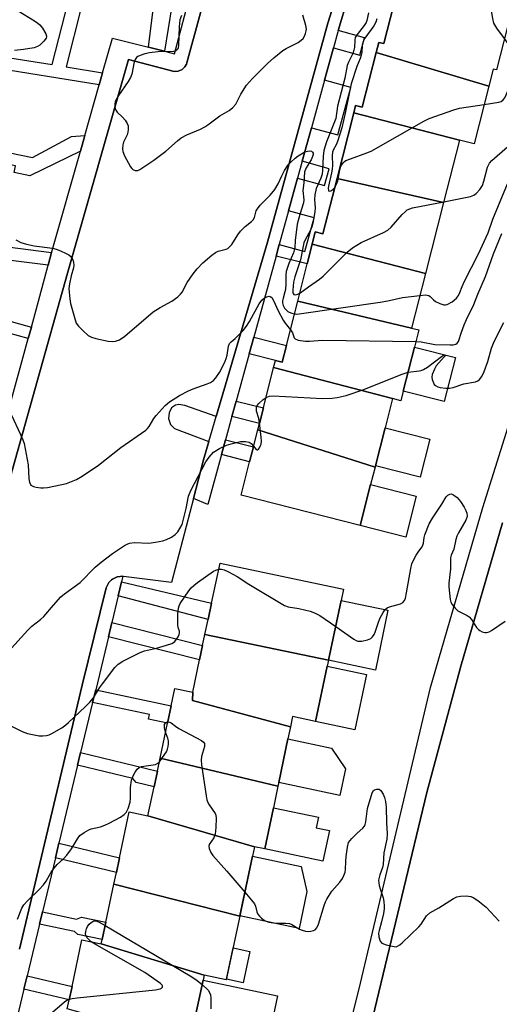
# Model space of a CAD drawing. Units: inches. Extents: x 1267762 to 1273762, y 493453 to 497454.
# Drawn here: x 1269608 to 1269755, y 494096 to 494396 of the extents above; entities that cross this region are included whole.
import ezdxf

# ---------------------------------------------------------------- set-up
doc = ezdxf.new("R2010")
doc.units = ezdxf.units.IN
doc.header["$MEASUREMENT"] = 0
for name, color, linetype in [('BLDG-Footprint', 5, 'Continuous'), ('CULTRL-Pad', 6, 'Continuous'), ('TRANS-Non Street Sidewalk', 7, 'Continuous'), ('TRANS-Parking Lot', 4, 'Continuous'), ('TRANS-Road', 130, 'Continuous'), ('TRANS-Street Sidewalk', 7, 'Continuous'), ('Undefined', 1, 'Continuous')]:
    doc.layers.add(name, color=color, linetype=linetype)

msp = doc.modelspace()

# ---------------------------------------------------------------- linework, layer by layer
at = {"layer": 'BLDG-Footprint'}
for points, elevation in [([(1269758.11, 494398.22), (1269753.64, 494380.68), (1269752.72, 494380.92), (1269751.38, 494375.67), (1269717.01, 494386.01), (1269717.78, 494389.05), (1269719.27, 494388.67), (1269724.16, 494407.83)], 282.13), ([(1269751.38, 494375.67), (1269746.9, 494358.11), (1269742.38, 494359.27), (1269710.14, 494367.59), (1269710.72, 494369.86), (1269712.76, 494369.34), (1269717.01, 494386.01)], 282.21), ([(1269742.38, 494359.27), (1269737.52, 494340.21), (1269705.05, 494347.6), (1269710.14, 494367.59)], 282.59), ([(1269737.52, 494340.21), (1269732.02, 494318.63), (1269697.47, 494327.52), (1269698.42, 494331.26), (1269700.73, 494330.67), (1269705.05, 494347.6)], 283.76), ([(1269732.02, 494318.63), (1269727.77, 494301.96), (1269693.04, 494310.15), (1269695.94, 494321.51), (1269697.47, 494327.52)], 284.66), ([(1269727.77, 494301.96), (1269729.99, 494301.4), (1269728.65, 494296.14), (1269725.24, 494282.75), (1269724.49, 494279.82), (1269721.97, 494280.47), (1269685.71, 494289.95), (1269686.26, 494292.1), (1269688.31, 494291.58), (1269689.59, 494296.62), (1269693.04, 494310.15)], 289.14), ([(1269721.97, 494280.47), (1269719.71, 494271.59), (1269716.74, 494259.96), (1269716.63, 494259.53), (1269680.86, 494270.92), (1269681.37, 494272.89), (1269682.57, 494277.62), (1269685.71, 494289.95)], 290.61), ([(1269716.63, 494259.53), (1269715.29, 494254.26), (1269712.1, 494241.76), (1269675.79, 494251.02), (1269678.39, 494261.2), (1269679.55, 494265.75), (1269680.86, 494270.92)], 291.71), ([(1269702.46, 494200.7), (1269664.77, 494208.55), (1269665.73, 494213.09), (1269666.78, 494218.09), (1269669.37, 494230.33), (1269707.04, 494222.37), (1269706.31, 494218.91)], 292.26), ([(1269702.46, 494200.7), (1269702.08, 494198.91), (1269698.52, 494182.03), (1269691.51, 494183.51), (1269690.86, 494180.43), (1269660.99, 494188.47), (1269661.05, 494190.96), (1269663.14, 494200.87), (1269664.06, 494205.21), (1269664.77, 494208.55)], 292.88), ([(1269661.05, 494190.96), (1269660.99, 494188.47), (1269690.86, 494180.43), (1269690.08, 494176.73), (1269687.25, 494163.38), (1269687.01, 494162.26), (1269651.1, 494170.87), (1269653.35, 494181.49), (1269654.47, 494186.82), (1269655.59, 494192.11)], 293.58), ([(1269687.01, 494162.26), (1269685.64, 494155.75), (1269682.98, 494143.2), (1269679.85, 494143.86), (1269647.38, 494153.26), (1269649.25, 494162.09), (1269650.27, 494166.93), (1269651.1, 494170.87)], 293.9), ([(1269647.38, 494153.26), (1269679.85, 494143.86), (1269679.24, 494140.99), (1269675.38, 494122.72), (1269636.99, 494132.43), (1269637.75, 494136), (1269638.69, 494140.47), (1269641.65, 494154.47)], 294.33), ([(1269675.38, 494122.72), (1269671.27, 494103.26), (1269664.48, 494104.69), (1269633.15, 494114.25), (1269633.42, 494115.52), (1269634.54, 494120.81), (1269636.99, 494132.43)], 295.17), ([(1269633.15, 494114.25), (1269664.48, 494104.69), (1269664.17, 494103.21), (1269660.09, 494083.91), (1269622.78, 494094.45), (1269623.35, 494097.16), (1269624.22, 494101.25), (1269627.23, 494115.5)], 296.02)]:
    msp.add_lwpolyline(points, close=True, dxfattribs=dict(at, elevation=elevation))
at = {"layer": 'CULTRL-Pad'}
for points in [[(1269741.14, 494292.96), (1269737.73, 494279.57), (1269725.24, 494282.75), (1269728.65, 494296.14)], [(1269733.37, 494268.11), (1269730.41, 494256.47), (1269716.74, 494259.96), (1269719.71, 494271.59)], [(1269729.23, 494250.7), (1269726.04, 494238.2), (1269712.1, 494241.76), (1269715.29, 494254.26)], [(1269720.53, 494215.94), (1269716.73, 494197.72), (1269702.46, 494200.7), (1269706.31, 494218.91)], [(1269714.06, 494196.38), (1269710.5, 494179.5), (1269698.52, 494182.03), (1269702.08, 494198.91)], [(1269707.66, 494167.6), (1269705.93, 494159.43), (1269687.25, 494163.38), (1269690.08, 494176.73), (1269703.39, 494173.91)], [(1269702.72, 494148.75), (1269700.75, 494139.44), (1269682.98, 494143.2), (1269685.63, 494155.75), (1269699.36, 494152.84), (1269698.68, 494149.61)], [(1269695.83, 494130.17), (1269693.45, 494118.91), (1269675.38, 494122.73), (1269679.24, 494140.99), (1269694.14, 494137.84)], [(1269678.43, 494111.91), (1269676.42, 494102.37), (1269671.31, 494103.45), (1269673.33, 494112.99)], [(1269686.9, 494098.4), (1269682.82, 494079.1), (1269660.09, 494083.91), (1269664.17, 494103.21)]]:
    msp.add_lwpolyline(points, close=True, dxfattribs=at)
at = {"layer": 'TRANS-Non Street Sidewalk'}
for points in [[(1269724.16, 494407.83), (1269719.27, 494388.67), (1269717.78, 494389.05), (1269717.01, 494386.01), (1269712.76, 494369.34), (1269710.72, 494369.86), (1269710.14, 494367.59), (1269705.05, 494347.6), (1269700.73, 494330.67), (1269698.42, 494331.26), (1269697.47, 494327.52), (1269695.94, 494321.51), (1269686.46, 494323.93), (1269687.43, 494327.45), (1269695.24, 494325.3), (1269698.07, 494335.6), (1269690.26, 494337.74), (1269693.02, 494347.71), (1269701.21, 494345.45), (1269702.62, 494350.56), (1269694.42, 494352.81), (1269697.25, 494363.05), (1269705.3, 494360.84), (1269709.29, 494375.33), (1269701.25, 494377.54), (1269703.98, 494387.41), (1269712, 494385.21), (1269713.44, 494390.45), (1269705.43, 494392.66), (1269708.34, 494402.52)], [(1269627.25, 494400.51), (1269622.43, 494381.6), (1269633.54, 494379.82), (1269632.49, 494376.12), (1269598.37, 494381.59), (1269573.81, 494392.13), (1269534.83, 494404.68)], [(1269606.92, 494406.28), (1269601.85, 494384.9), (1269618.2, 494382.28), (1269623.14, 494401.68)]]:
    msp.add_lwpolyline(points, dxfattribs=at)
for points in [[(1269652.43, 494386.37), (1269647.59, 494387.58), (1269649.01, 494399.11), (1269651.2, 494406.8), (1269654.39, 494405.89), (1269656.17, 494405.38), (1269654.69, 494400.18), (1269653.56, 494393.27)], [(1269626.75, 494355.87), (1269611.36, 494348.39), (1269606.54, 494349.4), (1269606.96, 494351.43), (1269598.04, 494353.3), (1269598.76, 494356.74), (1269612.13, 494353.94), (1269624.03, 494360.39), (1269628.13, 494360.72)], [(1269618, 494325), (1269616.94, 494321.11), (1269597.27, 494323.62), (1269598.09, 494327.54)], [(1269611.82, 494302.29), (1269610.87, 494298.79), (1269593.08, 494303.62), (1269593.83, 494307.19)], [(1269678.26, 494294.14), (1269679.64, 494299.15), (1269689.59, 494296.62), (1269688.31, 494291.58), (1269686.26, 494292.1)], [(1269673, 494275.03), (1269674.29, 494279.73), (1269682.57, 494277.62), (1269681.37, 494272.89)], [(1269669.8, 494263.4), (1269671.04, 494267.92), (1269679.55, 494265.76), (1269678.39, 494261.2)], [(1269638.3, 494220.32), (1269639.35, 494224.62), (1269666.78, 494218.09), (1269665.73, 494213.09)], [(1269635.31, 494207.87), (1269636.35, 494212.17), (1269664.06, 494205.21), (1269663.14, 494200.87)], [(1269630.5, 494187.8), (1269631.44, 494191.69), (1269654.47, 494186.82), (1269653.35, 494181.49), (1269647.54, 494182.72), (1269647.84, 494184.14)], [(1269625.91, 494168.71), (1269626.84, 494172.55), (1269650.27, 494166.93), (1269649.25, 494162.09), (1269643.82, 494163.39), (1269642.76, 494164.66)], [(1269619.13, 494140.47), (1269620.19, 494144.91), (1269638.69, 494140.47), (1269637.75, 494136)], [(1269614.29, 494120.28), (1269615.17, 494123.96), (1269625.59, 494121.76), (1269627.12, 494122.38), (1269634.54, 494120.81), (1269633.42, 494115.52), (1269626, 494117.09), (1269624.98, 494118.02)], [(1269609.54, 494100.46), (1269610.51, 494104.53), (1269624.22, 494101.25), (1269623.35, 494097.16)]]:
    msp.add_lwpolyline(points, close=True, dxfattribs=at)
at = {"layer": 'TRANS-Parking Lot'}
for points in [[(1269713.52, 494430.7, 0), (1269702.19, 494394.89, 0), (1269683.87, 494328.15, 0), (1269668.19, 494274.98, 0), (1269658.63, 494278.34, 0), (1269656.83, 494278.67, 0), (1269655.8, 494278.47, 0), (1269654.56, 494277.65, 0), (1269653.81, 494276.15, 0), (1269653.59, 494274.44, 0), (1269654.27, 494272.59, 0), (1269655.48, 494271.31, 0), (1269665.96, 494267.42, 0), (1269664.32, 494261.84, 0), (1269661.23, 494249.99, 0), (1269654.57, 494224.42, 0), (1269639.91, 494226.27, 0), (1269639.71, 494226.28, 0), (1269638.85, 494226.26, 0), (1269638.02, 494226.12, 0), (1269637.53, 494225.95, 0), (1269636.55, 494225.45, 0), (1269636.28, 494225.24, 0), (1269635.44, 494224.39, 0), (1269635.2, 494224.04, 0), (1269634.6, 494222.81, 0), (1269627.3, 494193.14, 0), (1269608.17, 494112.64, 0)], [(1269603.09, 494248.4, 0), (1269622.84, 494318.67, 0), (1269641.44, 494383.81, 0), (1269655.38, 494380.17, 0), (1269656.6, 494380.3, 0), (1269657.61, 494380.72, 0), (1269657.77, 494380.83, 0), (1269658.59, 494381.56, 0), (1269659.11, 494382.44, 0), (1269659.25, 494382.81, 0), (1269666.63, 494410.08, 0)]]:
    msp.add_polyline3d(points, dxfattribs=at)
at = {"layer": 'TRANS-Road'}
msp.add_lwpolyline([(1269761.02, 494083.22), (1269751.71, 494044.64), (1269742.45, 494006.04), (1269733.59, 493965.24), (1269683.98, 493966.02), (1269694.3, 494001.83), (1269732.42, 494160.37), (1269742.84, 494198.88), (1269755.53, 494242.55)], dxfattribs=at)
at = {"layer": 'TRANS-Street Sidewalk'}
for points in [[(1269604.58, 494275.69), (1269610.87, 494298.79), (1269611.82, 494302.29), (1269616.94, 494321.11), (1269618, 494325), (1269618.17, 494325.6), (1269626.75, 494355.87), (1269628.13, 494360.72), (1269632.49, 494376.12), (1269633.54, 494379.82), (1269636.53, 494390.37), (1269647.59, 494387.58), (1269652.43, 494386.37), (1269655.51, 494385.59), (1269669.34, 494437.74)], [(1269708.34, 494402.52), (1269705.43, 494392.66), (1269705.33, 494392.32), (1269703.98, 494387.41), (1269701.25, 494377.54), (1269697.25, 494363.05), (1269694.42, 494352.81), (1269693.02, 494347.71), (1269690.26, 494337.74), (1269687.43, 494327.45), (1269686.46, 494323.93), (1269679.64, 494299.15), (1269678.26, 494294.14), (1269674.29, 494279.73), (1269673, 494275.03), (1269671.04, 494267.92), (1269669.8, 494263.4), (1269665.61, 494248.17), (1269661.23, 494249.99), (1269664.32, 494261.84), (1269665.96, 494267.42), (1269668.19, 494274.98), (1269683.87, 494328.15), (1269702.19, 494394.89), (1269713.52, 494430.7)], [(1269666.63, 494410.08), (1269659.25, 494382.81), (1269659.11, 494382.44), (1269658.59, 494381.56), (1269657.77, 494380.83), (1269657.61, 494380.72), (1269656.6, 494380.3), (1269655.38, 494380.17), (1269641.44, 494383.81), (1269622.84, 494318.67), (1269603.09, 494248.4)], [(1269693.82, 494028.36), (1269712.21, 494102.25), (1269733.51, 494192.35), (1269749.53, 494247.25), (1269775.36, 494329.52)], [(1269755.53, 494242.55), (1269742.84, 494198.88), (1269732.42, 494160.37), (1269694.3, 494001.83)], [(1269608.17, 494112.64), (1269627.3, 494193.14), (1269634.6, 494222.81), (1269635.2, 494224.04), (1269635.44, 494224.39), (1269636.28, 494225.24), (1269636.55, 494225.45), (1269637.53, 494225.95), (1269638.02, 494226.12), (1269638.85, 494226.26), (1269639.71, 494226.28), (1269639.35, 494224.62), (1269638.3, 494220.32), (1269636.35, 494212.17), (1269635.31, 494207.87), (1269631.44, 494191.69), (1269630.5, 494187.8), (1269626.84, 494172.55), (1269625.91, 494168.71), (1269620.19, 494144.91), (1269619.13, 494140.47), (1269615.17, 494123.96), (1269614.29, 494120.28), (1269610.51, 494104.53), (1269609.54, 494100.46), (1269604, 494077.38)]]:
    msp.add_lwpolyline(points, dxfattribs=at)
at = {"layer": 'Undefined'}
for points, elevation in [([(1269756.08, 494390.24), (1269753.82, 494393.44), (1269752.92, 494394.96), (1269752.55, 494396.35), (1269751.55, 494402.42), (1269751.13, 494404.13), (1269744.12, 494422.14), (1269743.5, 494423.07), (1269742.68, 494423.75), (1269741.73, 494424.32), (1269739.09, 494425.59), (1269738.2, 494426.24)], 282), ([(1269607.78, 494398.66), (1269612.8, 494395.61), (1269613.77, 494394.95), (1269614.35, 494394.45), (1269615.21, 494393.37), (1269616.21, 494391.69), (1269616.43, 494390.99), (1269616.44, 494390.76), (1269616.29, 494390.31), (1269615.64, 494389.45), (1269614.4, 494388.24), (1269613.7, 494387.76), (1269612.63, 494387.4), (1269609.45, 494386.88), (1269606.71, 494386.59)], 286), ([(1269657.6, 494397.26), (1269657.12, 494395.93), (1269656.85, 494393.8), (1269656.73, 494388.2), (1269656.6, 494387.39), (1269656.4, 494386.94), (1269655.92, 494386.47), (1269655.17, 494386.25), (1269650.37, 494386.23), (1269647.85, 494385.89), (1269646.43, 494385.55), (1269645.03, 494385.1), (1269644.26, 494384.74), (1269643.88, 494384.46), (1269643.44, 494383.89), (1269643.15, 494383.13), (1269642.43, 494379.41), (1269642.07, 494378.31), (1269641.34, 494377.11), (1269638.39, 494372.89), (1269637.68, 494371.68), (1269637.37, 494370.92), (1269637.28, 494370.35), (1269637.28, 494369.49), (1269637.36, 494368.93), (1269637.54, 494368.4), (1269637.99, 494367.77), (1269639.62, 494366.25), (1269640.41, 494365.37), (1269641.04, 494364.38), (1269641.29, 494363.59), (1269641.36, 494362.49), (1269641.26, 494361.66), (1269640.99, 494360.89), (1269639.92, 494358.61), (1269639.69, 494357.78), (1269639.56, 494356.64), (1269639.68, 494355.8), (1269640.25, 494354.48), (1269642.09, 494351.11), (1269642.42, 494350.66), (1269642.81, 494350.3), (1269643.5, 494350.04), (1269644.25, 494350.05), (1269644.93, 494350.33), (1269649.13, 494353.18), (1269652.85, 494355.9), (1269656.4, 494359.07), (1269657.55, 494359.98), (1269659.25, 494360.86), (1269663.41, 494362.65), (1269664.68, 494363.27), (1269665.63, 494363.91), (1269669.3, 494366.69), (1269672.18, 494368.27), (1269673.29, 494369.16), (1269674.16, 494370.25), (1269675.72, 494373.26), (1269677.42, 494376.01), (1269679.29, 494378.06), (1269683.84, 494382.62), (1269685.78, 494384.39), (1269688.48, 494386.59), (1269689.49, 494387.19), (1269693.22, 494389.04), (1269694.14, 494389.7), (1269694.7, 494390.29), (1269695.11, 494391), (1269695.42, 494391.76), (1269695.64, 494392.55), (1269695.7, 494393.07), (1269695.53, 494394.2), (1269694.59, 494397.32)], 284), ([(1269714.67, 494398.02), (1269714.09, 494395.71), (1269713.89, 494395.16), (1269713.28, 494394.2), (1269711.15, 494391.48), (1269710.62, 494390.51), (1269710.45, 494389.71), (1269710.35, 494387.46), (1269710.22, 494386.69), (1269709.85, 494385.67), (1269708.58, 494383.07), (1269708.18, 494382.01), (1269707.46, 494378.11), (1269705.17, 494369.6), (1269704.71, 494365.9), (1269701.87, 494358.72), (1269701.05, 494356.08), (1269700.77, 494354.39), (1269700.6, 494350.07), (1269700.47, 494348.93), (1269700.07, 494347.64), (1269698.73, 494344.49), (1269698.3, 494342.56), (1269698.2, 494341.18), (1269698.35, 494338.58), (1269698.32, 494337.42), (1269697.69, 494333.91), (1269697.36, 494332.79), (1269696.93, 494331.78), (1269695.36, 494328.87), (1269694.97, 494327.98), (1269694.7, 494326.9), (1269693.95, 494322.72), (1269692.19, 494317.59), (1269691.79, 494315.94), (1269691.55, 494313.47), (1269691.58, 494312.79), (1269691.68, 494312.46), (1269691.89, 494312.21), (1269692.4, 494312.07), (1269693.06, 494312.25), (1269693.67, 494312.61)], 284), ([(1269717.18, 494396.21), (1269716.9, 494395.25), (1269716.26, 494394.06), (1269713.56, 494390.34), (1269712.92, 494389.13), (1269712.75, 494388.36), (1269712.58, 494385.96), (1269712.43, 494385.18), (1269712.11, 494384.15), (1269711.12, 494381.69), (1269709.33, 494376.41), (1269707.56, 494367.49), (1269706.49, 494363.03), (1269705.22, 494358.8), (1269704.77, 494357.79), (1269703.85, 494356.25), (1269703.62, 494355.56), (1269703.52, 494354.52), (1269703.64, 494351.59), (1269703.59, 494350.42), (1269703.39, 494349.27), (1269702.42, 494345.26), (1269702.33, 494344.56), (1269702.4, 494343.97), (1269702.58, 494343.73), (1269703.11, 494343.79), (1269703.74, 494344.17), (1269704.33, 494344.77)], 282), ([(1269749.97, 494370.13), (1269754.36, 494370.8), (1269755.15, 494371.08), (1269755.73, 494371.53), (1269756.19, 494372.15), (1269757.31, 494374.69), (1269760.66, 494380.56), (1269761.23, 494381.83), (1269761.3, 494382.27), (1269761.24, 494382.66), (1269760.9, 494383.41), (1269756.08, 494390.24)], 282), ([(1269704.33, 494344.77), (1269704.88, 494345.79), (1269705.29, 494346.9), (1269705.92, 494350.23), (1269706.25, 494351.3), (1269706.94, 494352.37), (1269707.3, 494352.71), (1269707.77, 494353.01), (1269709.12, 494353.57), (1269714.15, 494355.34), (1269715.5, 494355.92), (1269731.51, 494365.06), (1269733.1, 494365.85), (1269740.7, 494368.45), (1269742.41, 494368.96), (1269749.97, 494370.13)], 282), ([(1269737.59, 494340.47), (1269745.71, 494342.08), (1269746.8, 494342.47), (1269747.46, 494342.97), (1269748.62, 494344.21), (1269749.38, 494345.39), (1269749.85, 494346.77), (1269750.98, 494351.02), (1269751.53, 494352.2), (1269752.26, 494353.02), (1269757.02, 494357.25)], 284), ([(1269607.03, 494328.91), (1269608.58, 494328.05), (1269610.29, 494327.54), (1269612.63, 494327), (1269618.21, 494326.3), (1269619.36, 494326.07), (1269620.67, 494325.56), (1269622.46, 494324.69), (1269623.19, 494324.27), (1269623.8, 494323.77), (1269624.25, 494323.18), (1269624.57, 494322.51), (1269624.7, 494321.98), (1269624.75, 494321.17), (1269624.65, 494320.36), (1269624, 494317.94), (1269623.48, 494315.42), (1269623.29, 494314.02), (1269623.32, 494312.88), (1269623.53, 494310.89), (1269623.79, 494309.46), (1269624.94, 494305.15), (1269625.51, 494303.48), (1269626.16, 494302.55), (1269627.62, 494301.11), (1269629.15, 494299.75), (1269630.12, 494299.15), (1269631.51, 494298.74), (1269635.26, 494297.95), (1269636.41, 494297.82), (1269637.44, 494297.95), (1269638.69, 494298.39), (1269640.32, 494299.45), (1269648.99, 494306.89), (1269651.1, 494308.25), (1269654.61, 494310.13), (1269656.47, 494311.51), (1269657.32, 494312.28), (1269657.83, 494312.95), (1269659.35, 494315.87), (1269661.13, 494318.47), (1269662.38, 494320.02), (1269664.13, 494321.85), (1269666.82, 494324.16), (1269668, 494325.02), (1269668.78, 494325.38), (1269671.28, 494326.03), (1269671.76, 494326.26), (1269672.19, 494326.58), (1269672.91, 494327.44), (1269674.79, 494330.34), (1269675.65, 494331.5), (1269677.05, 494332.93), (1269678.99, 494334.45), (1269679.51, 494335.01), (1269679.84, 494335.71), (1269680.43, 494337.7), (1269680.75, 494338.35), (1269681.65, 494339.43), (1269684.69, 494342.5), (1269686.06, 494344.26), (1269687.08, 494345.89), (1269688.18, 494348.39), (1269689.01, 494349.98), (1269690.12, 494351.74), (1269690.94, 494352.57), (1269692.29, 494353.74), (1269693.22, 494354.48), (1269694.21, 494355.12), (1269695.24, 494355.65), (1269696.04, 494355.92), (1269696.56, 494355.96), (1269697.25, 494355.85), (1269697.59, 494355.63), (1269697.73, 494355.29), (1269697.75, 494354.86), (1269697.61, 494354.22), (1269697.14, 494353.26), (1269695.61, 494350.8), (1269695.38, 494350.29), (1269695.17, 494349.55), (1269694.94, 494346.21), (1269694.62, 494343.9), (1269694.87, 494341.02), (1269694.85, 494340.18), (1269693.65, 494336.54), (1269692.87, 494333.67), (1269692.24, 494328.7), (1269692.13, 494326.46), (1269692, 494325.7), (1269691.74, 494324.94), (1269690.31, 494321.61), (1269689.54, 494319.17), (1269689.41, 494318.12), (1269689.41, 494315.43), (1269689.3, 494313.75), (1269689.16, 494312.97), (1269688.57, 494311.05), (1269688.43, 494310.31), (1269688.44, 494309.61), (1269688.66, 494308.8), (1269689.04, 494308.05), (1269689.39, 494307.61), (1269690, 494307.06), (1269690.47, 494306.77), (1269691.26, 494306.48), (1269692.06, 494306.31)], 286), ([(1269730.31, 494311.93), (1269732, 494312.07), (1269732.54, 494312.04), (1269733.04, 494311.9), (1269733.47, 494311.62), (1269734.45, 494310.62), (1269735.12, 494310.11), (1269736.36, 494309.47), (1269737.65, 494309.04), (1269738.16, 494309.01), (1269738.66, 494309.14), (1269740.12, 494309.99), (1269741.48, 494311.05), (1269742.12, 494311.87), (1269742.52, 494312.77), (1269743.17, 494314.66), (1269743.9, 494316.27), (1269748.21, 494324.59), (1269751.13, 494330.99), (1269752.52, 494335.2), (1269757.02, 494345.96)], 286), ([(1269693.67, 494312.61), (1269696.3, 494314.56), (1269699.7, 494316.88), (1269700.85, 494317.78), (1269708.18, 494325.15), (1269709.73, 494326.45), (1269712.38, 494328.07), (1269719.22, 494331.06), (1269720.5, 494331.77), (1269721.53, 494332.73), (1269724.95, 494336.63), (1269725.8, 494337.45), (1269726.48, 494338), (1269727.26, 494338.36), (1269728.11, 494338.6), (1269737.59, 494340.47)], 284), ([(1269729.08, 494297.83), (1269730.71, 494297.72), (1269734.87, 494296.98), (1269739.6, 494296.81), (1269740.47, 494296.86), (1269741.24, 494297.09), (1269741.64, 494297.36), (1269742.06, 494297.92), (1269742.99, 494300.75), (1269743.85, 494302.94), (1269744.56, 494304.56), (1269746.78, 494309.13), (1269747.96, 494312.26), (1269750.29, 494317.66), (1269752.82, 494324.59), (1269755.32, 494330.79)], 288), ([(1269605.75, 494275.37), (1269608.54, 494269.48), (1269609.21, 494267.89), (1269609.58, 494266.8), (1269610.79, 494260.32), (1269611.02, 494256.01), (1269611.21, 494254.95), (1269611.66, 494254.12), (1269612.03, 494253.82), (1269612.5, 494253.63), (1269613.3, 494253.44), (1269614.7, 494253.26), (1269615.55, 494253.26), (1269616.69, 494253.39), (1269621.08, 494254.24), (1269622.52, 494254.61), (1269625.53, 494255.81), (1269627.32, 494256.78), (1269632.26, 494260.18), (1269639.07, 494265.58), (1269646.72, 494270.85), (1269647.27, 494271.38), (1269647.75, 494271.99), (1269649.2, 494274.42), (1269649.88, 494275.35), (1269652.65, 494278.35), (1269653.93, 494279.5), (1269656.95, 494281.41), (1269659.72, 494282.86), (1269661.2, 494283.49), (1269665.41, 494284.92), (1269666.4, 494285.41), (1269667.32, 494286.02), (1269668.04, 494286.79), (1269669.18, 494288.43), (1269669.9, 494289.7), (1269670.91, 494291.83), (1269671.23, 494292.65), (1269671.53, 494293.74), (1269671.93, 494296.48), (1269672.26, 494297.21), (1269672.8, 494297.81), (1269674.02, 494298.83), (1269675, 494299.77), (1269676.4, 494301.26), (1269677.45, 494302.53), (1269678.38, 494303.99), (1269681.32, 494309.37), (1269682.14, 494310.48), (1269682.94, 494311.18), (1269683.62, 494311.51), (1269684.3, 494311.68), (1269684.7, 494311.64), (1269685.17, 494311.24), (1269685.66, 494310.39), (1269687.1, 494307.22), (1269688.58, 494304.39), (1269689.2, 494303.43), (1269690.82, 494301.43)], 288), ([(1269692.06, 494306.31), (1269692.65, 494306.25), (1269693.51, 494306.3), (1269718.19, 494309.88), (1269720.54, 494310.25), (1269725.06, 494311.31), (1269730.31, 494311.93)], 286), ([(1269726.71, 494288.53), (1269730.09, 494288.92), (1269730.67, 494289.04), (1269731.42, 494289.33), (1269732.64, 494290.08), (1269736.91, 494293.3), (1269737.57, 494293.68), (1269737.97, 494293.77), (1269738.05, 494293.64), (1269737.74, 494293.17), (1269735.32, 494290.44), (1269734.75, 494289.43), (1269734.09, 494287.83), (1269733.94, 494287.02), (1269734.05, 494286.24), (1269734.44, 494285.24), (1269734.71, 494284.79), (1269735.05, 494284.42), (1269735.75, 494284.08), (1269736.55, 494283.88), (1269738.24, 494283.63), (1269739.36, 494283.61), (1269740.47, 494283.85), (1269743.77, 494284.93), (1269747.23, 494285.61), (1269748.01, 494285.92), (1269748.45, 494286.24), (1269749.2, 494287.22), (1269749.9, 494288.74), (1269751.02, 494291.78), (1269752.19, 494295.79), (1269752.75, 494297.38), (1269753.56, 494299.1), (1269755.89, 494303.64)], 290), ([(1269690.82, 494301.43), (1269691.43, 494300.53), (1269691.98, 494299.03), (1269692.27, 494298.69), (1269693.2, 494298.32), (1269695.44, 494297.97), (1269696.6, 494297.95), (1269699.25, 494298.2), (1269700.75, 494298.23), (1269729.08, 494297.83)], 288), ([(1269683.38, 494280.8), (1269684.41, 494281.17), (1269685.54, 494281.27), (1269700.64, 494280.47), (1269703.61, 494280.55), (1269705.04, 494280.75), (1269707.85, 494281.43), (1269713.21, 494283.26), (1269724.58, 494287.82), (1269726.71, 494288.53)], 290), ([(1269681.42, 494273.1), (1269681.16, 494274.37), (1269680.52, 494276.66), (1269680.44, 494277.22), (1269680.47, 494277.7), (1269680.73, 494278.33), (1269681.24, 494278.97), (1269682.49, 494280.14), (1269683.38, 494280.8)], 290), ([(1269679.59, 494265.94), (1269680.36, 494264.97), (1269680.66, 494264.83), (1269680.8, 494264.86), (1269681.08, 494265.09), (1269681.36, 494265.45), (1269681.71, 494266.12), (1269681.88, 494266.62), (1269681.96, 494267.49), (1269681.91, 494268.68), (1269681.42, 494273.1)], 290), ([(1269604.77, 494203.26), (1269610.71, 494209.88), (1269611.96, 494211.07), (1269614.64, 494213.14), (1269615.66, 494214.02), (1269618.53, 494217.52), (1269620.81, 494220.02), (1269621.92, 494220.94), (1269626.74, 494224.44), (1269627.74, 494225.37), (1269630.26, 494228.08), (1269631.32, 494229.08), (1269633.13, 494230.59), (1269636.6, 494233.25), (1269640.26, 494235.64), (1269641.01, 494236.07), (1269641.79, 494236.39), (1269643.22, 494236.57), (1269647.68, 494236.41), (1269649.67, 494236.68), (1269651.91, 494237.15), (1269652.99, 494237.48), (1269654.52, 494238.22), (1269655.67, 494239.03), (1269656.44, 494239.88), (1269657.13, 494240.81), (1269657.78, 494242.12), (1269658.98, 494246.95), (1269659.78, 494250.68), (1269660.41, 494252.44), (1269665.01, 494261.16), (1269666.02, 494262.6), (1269667.41, 494264.1), (1269669.16, 494265.2), (1269671.3, 494266.25), (1269672.73, 494266.68), (1269675.65, 494267.35), (1269677.12, 494267.42), (1269678.22, 494267.21), (1269678.89, 494266.79), (1269679.59, 494265.94)], 290), ([(1269704.63, 494210.98), (1269710.17, 494207.13), (1269710.92, 494206.72), (1269711.44, 494206.54), (1269712.57, 494206.54), (1269714.3, 494206.91), (1269715.35, 494207.36), (1269715.9, 494207.87), (1269716.35, 494208.51), (1269716.7, 494209.26), (1269717.57, 494212.02), (1269718.1, 494213.38), (1269719.09, 494215.22), (1269719.77, 494216.17), (1269720.37, 494216.66), (1269721.07, 494217), (1269724.41, 494217.87), (1269725.1, 494218.31), (1269725.6, 494218.92), (1269725.89, 494219.66), (1269726.28, 494221.26), (1269727.59, 494228.69), (1269727.91, 494230.1), (1269728.35, 494231.16), (1269729.2, 494232.69), (1269729.97, 494233.92), (1269731.01, 494235.31), (1269731.23, 494235.76), (1269731.43, 494236.44), (1269731.67, 494238.08), (1269731.87, 494238.93), (1269733.18, 494242.27), (1269734.14, 494243.97), (1269737.04, 494248.29), (1269738.31, 494250.51), (1269738.85, 494251.04), (1269739.46, 494251.37), (1269739.9, 494251.39), (1269740.34, 494251.24), (1269741.01, 494250.84), (1269741.65, 494250.34), (1269742.22, 494249.75), (1269742.69, 494249.09), (1269743.82, 494247.38), (1269744.38, 494246.38), (1269744.65, 494245.57), (1269744.72, 494244.73), (1269744.63, 494244.19), (1269744.31, 494243.41), (1269742.09, 494239.59), (1269741.57, 494238.55), (1269741.26, 494237.5), (1269740.69, 494234.57), (1269739.9, 494232.75), (1269739.67, 494231.95), (1269739.65, 494228.52), (1269739.19, 494224.18), (1269739.15, 494223.05), (1269739.6, 494219.26), (1269739.8, 494218.42), (1269740.17, 494217.67), (1269741.04, 494216.56), (1269741.86, 494215.78), (1269742.66, 494215.32), (1269744.71, 494214.37), (1269745.39, 494213.92), (1269746.1, 494213.07), (1269747.61, 494210.63), (1269748.17, 494210.02), (1269748.61, 494209.72), (1269749.36, 494209.4), (1269750.14, 494209.19), (1269750.65, 494209.13), (1269751.43, 494209.31), (1269752.19, 494209.72), (1269756.36, 494212.65)], 292), ([(1269605.32, 494180.84), (1269608.97, 494178.94), (1269610.65, 494178.36), (1269614.16, 494177.62), (1269615.31, 494177.61), (1269616.44, 494177.75), (1269617.27, 494177.96), (1269618.05, 494178.32), (1269621.06, 494180.14), (1269622.28, 494180.97), (1269623.16, 494181.71), (1269628.27, 494186.47), (1269629.66, 494187.9), (1269630.73, 494189.25), (1269632.63, 494192.28), (1269633.5, 494193.49), (1269637.23, 494198.5), (1269638.26, 494199.53), (1269639.75, 494200.42), (1269644.97, 494203.09), (1269646.34, 494203.52), (1269650.01, 494204.33), (1269653.06, 494205.25), (1269654.68, 494205.82), (1269655.17, 494206.07), (1269655.59, 494206.42), (1269656.12, 494207.08), (1269656.56, 494207.82), (1269656.9, 494208.58), (1269657.02, 494209.06), (1269656.97, 494209.52), (1269656.67, 494210.4), (1269656.53, 494211.24), (1269656.5, 494214.8), (1269656.65, 494216.56), (1269656.88, 494217.27), (1269657.24, 494217.97), (1269659.87, 494221.83), (1269660.58, 494222.73), (1269661.35, 494223.51), (1269662.45, 494224.38), (1269667.36, 494227.81), (1269668.06, 494228.19), (1269668.98, 494228.47)], 292), ([(1269668.98, 494228.47), (1269669.81, 494228.47), (1269670.61, 494228.26), (1269671.69, 494227.79), (1269673.27, 494226.94), (1269674.54, 494226.19), (1269678.12, 494223.85), (1269689.07, 494217.35), (1269690.12, 494216.96), (1269693.38, 494216.48), (1269696.82, 494215.63), (1269698.22, 494215.2), (1269699.75, 494214.35), (1269704.63, 494210.98)], 292), ([(1269652.77, 494178.74), (1269652.39, 494180.09), (1269652.43, 494181.1), (1269652.71, 494181.66), (1269653.08, 494181.84), (1269653.43, 494181.88)], 294), ([(1269653.43, 494181.88), (1269654.02, 494181.81), (1269654.49, 494181.61), (1269655.79, 494180.59), (1269656.8, 494179.93), (1269663.68, 494176.22), (1269664.34, 494175.74), (1269664.61, 494175.35), (1269664.67, 494174.9), (1269664.6, 494174.4), (1269663.68, 494171.4), (1269663.57, 494170.26), (1269663.73, 494168.78), (1269665.17, 494159.33), (1269665.38, 494158.17), (1269665.64, 494157.33), (1269666.04, 494156.58), (1269667.83, 494153.93), (1269668.04, 494153.42), (1269668.17, 494152.59), (1269668.06, 494149.67), (1269667.85, 494147.64), (1269667.45, 494146.6), (1269666.09, 494144.48), (1269665.95, 494143.99), (1269666.01, 494143.29), (1269666.51, 494142.11), (1269667.16, 494141.19), (1269671.48, 494136.37), (1269676.93, 494130.02)], 294), ([(1269650.87, 494169.75), (1269651.84, 494171.03), (1269652.98, 494172.76), (1269653.35, 494173.55), (1269653.57, 494174.38), (1269653.69, 494175.24), (1269653.65, 494176.08), (1269653.43, 494176.91), (1269652.77, 494178.74)], 294), ([(1269607.54, 494121.78), (1269608.88, 494125.11), (1269609.5, 494126.17), (1269610.6, 494127.38), (1269614.2, 494130.78), (1269615.48, 494132.2), (1269616.3, 494133.34), (1269617.9, 494136.12), (1269618.72, 494137.34), (1269619.66, 494138.47), (1269621.65, 494140.17), (1269622.65, 494141.26), (1269624.06, 494143.19), (1269625.87, 494146.29), (1269626.57, 494147.23), (1269627.87, 494148.23), (1269629.32, 494149.03), (1269630.1, 494149.29), (1269632.86, 494149.95), (1269634.23, 494150.43), (1269635.58, 494151.03), (1269638.97, 494152.83), (1269640.13, 494153.67), (1269640.72, 494154.27), (1269641.36, 494155.53), (1269641.93, 494157.48), (1269642.01, 494158.65), (1269642.02, 494161.87), (1269642.33, 494164.1), (1269642.95, 494165.64), (1269643.5, 494166.61), (1269644.13, 494167.45), (1269644.67, 494167.96), (1269645.36, 494168.29), (1269646.16, 494168.45), (1269648.98, 494168.77), (1269649.71, 494168.94), (1269650.37, 494169.27), (1269650.87, 494169.75)], 294), ([(1269676.93, 494130.02), (1269679, 494127.6), (1269679.87, 494126.44), (1269680.2, 494125.7), (1269680.58, 494124.01), (1269680.9, 494123.33), (1269681.43, 494122.69), (1269682.03, 494122.1), (1269683.17, 494121.28), (1269684.23, 494120.89), (1269685.65, 494120.6), (1269686.52, 494120.53), (1269689.43, 494120.55), (1269690.55, 494120.42), (1269691.28, 494120.14), (1269693.61, 494118.72), (1269694.37, 494118.42), (1269695.43, 494118.15), (1269696.23, 494118.04), (1269697.08, 494118.07), (1269697.9, 494118.27), (1269698.37, 494118.52), (1269698.84, 494119.07), (1269699.42, 494120.26), (1269701.13, 494125.96), (1269701.53, 494127.07), (1269701.91, 494127.84), (1269703.42, 494130.28), (1269705.91, 494133.02), (1269706.68, 494134.12), (1269707.17, 494135.08), (1269707.51, 494136.12), (1269707.66, 494136.92), (1269707.68, 494139.38), (1269707.79, 494140.84), (1269708.19, 494143.75), (1269708.58, 494145.12), (1269709.01, 494145.77), (1269709.55, 494146.37), (1269711.19, 494148), (1269712.88, 494149.49), (1269713.39, 494150.13), (1269713.59, 494150.61), (1269713.78, 494151.41), (1269714.3, 494155.5), (1269715.73, 494160.3), (1269716.13, 494160.95), (1269716.52, 494161.22), (1269717.19, 494161.44), (1269717.86, 494161.4), (1269718.4, 494160.97), (1269719.13, 494159.87), (1269719.57, 494158.84), (1269719.87, 494157.67), (1269720.06, 494155.89), (1269720.18, 494151.13), (1269720.37, 494147.73), (1269720.21, 494146.13), (1269719.3, 494141.94), (1269719.1, 494138.39), (1269718.88, 494137.54), (1269718.08, 494135.31), (1269717.74, 494133.62), (1269717.76, 494132.81), (1269717.89, 494132.02), (1269718.16, 494130.97), (1269719.09, 494128.23), (1269719.31, 494127.11), (1269719.45, 494125.7), (1269719.43, 494124.86), (1269719.18, 494123.44), (1269718.58, 494120.9), (1269717.85, 494118.33), (1269717.69, 494117.46), (1269717.78, 494116.34), (1269718.25, 494115.05), (1269718.76, 494114.47), (1269720.02, 494113.95), (1269722.52, 494113.38), (1269723.04, 494113.37), (1269723.54, 494113.5), (1269724.22, 494113.94), (1269724.87, 494114.51), (1269729.95, 494119.39), (1269730.69, 494120.27), (1269732.34, 494122.8), (1269733.36, 494123.7), (1269736.09, 494125.22), (1269740.54, 494128.02), (1269741.57, 494128.55), (1269742.67, 494128.8), (1269744.42, 494128.84), (1269745.84, 494128.7), (1269746.61, 494128.4), (1269748.03, 494127.43), (1269750.53, 494125.45), (1269754.55, 494121.14)], 294), ([(1269630.09, 494114.9), (1269629.37, 494115.52), (1269628.82, 494116.12), (1269628.42, 494116.76), (1269628.31, 494117.24), (1269628.4, 494118.02), (1269628.64, 494118.79), (1269628.97, 494119.48), (1269629.47, 494120.19), (1269630.08, 494120.78), (1269630.54, 494121.08), (1269631.01, 494121.27), (1269631.46, 494121.27), (1269632.49, 494120.88), (1269634.32, 494119.8)], 296), ([(1269634.32, 494119.8), (1269660.21, 494104.48), (1269661.94, 494103.34), (1269663.87, 494101.8)], 296), ([(1269623.4, 494097.37), (1269624.27, 494097.61), (1269625.75, 494097.81), (1269649.69, 494100.26), (1269651.11, 494100.52), (1269651.53, 494100.74), (1269651.77, 494101.05), (1269651.81, 494101.42), (1269651.73, 494101.61), (1269651.25, 494102.15), (1269646.44, 494105.55), (1269631.76, 494113.87), (1269630.09, 494114.9)], 296), ([(1269663.87, 494101.8), (1269665.71, 494100.16), (1269666.18, 494099.45), (1269666.46, 494098.7), (1269666.59, 494097.71), (1269666.52, 494094.44)], 296), ([(1269617.54, 494092.75), (1269621.92, 494096.55), (1269622.65, 494097.02), (1269623.4, 494097.37)], 296)]:
    msp.add_lwpolyline(points, dxfattribs=dict(at, elevation=elevation))

doc.saveas('drawing.dxf')
